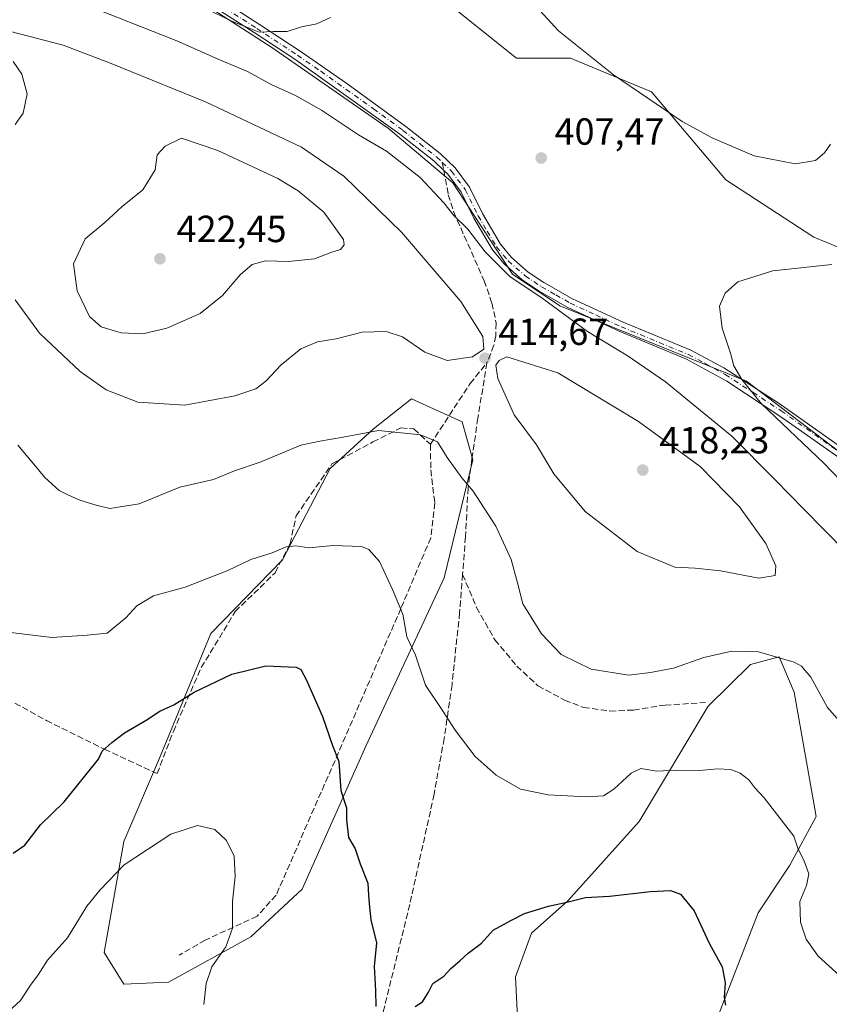
# Model space of a CAD drawing. Units: metres. Extents: x 594336 to 597811, y 4689743 to 4692104.
# Drawn here: x 595282 to 595496, y 4690527 to 4690788 of the extents above; entities that cross this region are included whole.
import ezdxf

# ---------------------------------------------------------------- set-up
doc = ezdxf.new("R2010")
doc.units = ezdxf.units.M
doc.header["$MEASUREMENT"] = 0
doc.linetypes.add('DGN Style 3', pattern=[2.307223458686699, 1.648016756204785, -0.6592067024819142])
doc.linetypes.add('DGN Style 4', pattern=[2.6384748266838614, 1.318413404963828, -0.6592067024819142, 0.001648016756204785, -0.6592067024819142])
for name, color, linetype, lineweight in [('Arbolado forestal CxS', 92, 'Continuous', 0), ('Camino Cxs', 7, 'Continuous', 0), ('Camino eje', 30, 'DGN Style 4', 13), ('Cultivos herbáceos CxS', 92, 'Continuous', 0), ('Curva de nivel maestra', 30, 'Continuous', 30), ('Curva de nivel normal', 30, 'Continuous', 0), ('Matorral CxS', 135, 'Continuous', 0), ('Punto de cota en terreno', 7, 'Continuous', 0), ('Roquedo CxS', 135, 'Continuous', 0), ('Rótulo de punto de cota en terreno', 7, 'Continuous', 0), ('Senda', 7, 'DGN Style 3', 0), ('Senda no paivmentada conexión', 7, 'DGN Style 3', 0)]:
    doc.layers.add(name, color=color, linetype=linetype, lineweight=lineweight)
doc.styles.add('Style-Arial', font='txt')

# ---------------------------------------------------------------- blocks, each defined once
blk = doc.blocks.new('*U6')
at = {"layer": 'Matorral CxS', "color": 135, "linetype": 'Continuous', "lineweight": 0}
blk.add_polyline3d([(595282.9039000003, 4690823.3707, 400.818299999999), (595348.6497, 4690781.0263, 405.5083000000013), (595379.6261, 4690759.493899999, 407.6055000000051), (595396.6821, 4690745.149700001, 408.3546000000061), (595412.4495000001, 4690720.9597, 409.5197000000044), (595425.0642999997, 4690712.545499999, 409.2302999999956), (595474.4725000003, 4690692.562100001, 404.6941999999981), (595527.0349000003, 4690652.595699999, 401.0948000000063), (595570.7462999999, 4690622.157299999, 397.7908000000025), (595584.3649000004, 4690609.759500001, 395.4486000000034), (595594.3186999997, 4690590.9265, 393.6793000000035), (595608.1533000004, 4690569.0043, 389.272299999997), (595621.7011000002, 4690559.782299999, 389.0320000000065), (595657.3887, 4690554.7829, 394.630799999999)], dxfattribs=at)
for points in [[(595321.2193, 4690533.2643, 392.0975000000035), (595343.0663000002, 4690545.320900001, 395.8294000000024), (595356.7323000003, 4690557.9417, 397.7915000000066), (595373.5525000002, 4690595.804099999, 400.8787000000011), (595394.3859000001, 4690640.388499999, 407.3120999999956), (595401.9360999997, 4690671.690300001, 410.7688000000053), (595399.1672999999, 4690681.793299999, 411.3448000000063), (595385.6914999997, 4690687.840500001, 411.6900000000023), (595375.6555000005, 4690679.942700001, 410.2277999999933), (595364.0922999998, 4690669.4257, 408.6726999999955), (595351.4773000004, 4690645.236099999, 404.8224999999948), (595332.4715, 4690625.641100001, 402.5939000000071), (595318.8881000001, 4690592.6489, 398.4903999999952), (595309.4259000003, 4690570.563100001, 396.2497000000003), (595304.1697000006, 4690541.1143, 392.2274999999936), (595309.4253000002, 4690532.7005, 390.9866000000038)], [(595432.8596999999, 4690455.749500001, 391.9097000000039), (595447.6807000004, 4690474.5101, 394.7834000000003), (595477.6253000004, 4690551.629100001, 402.344299999997), (595486.0352999996, 4690564.249700001, 404.3175999999949), (595492.9993000003, 4690577.189900001, 405.9608000000007), (595487.1727, 4690610.094500001, 409.0418999999966), (595483.1489000004, 4690619.5327, 410.1787999999942), (595475.5736999996, 4690617.4549, 409.4373999999953), (595464.3897000002, 4690606.4001, 407.667300000001), (595446.0881000003, 4690575.819499999, 403.1803000000073), (595427.1661, 4690554.785700001, 400.1809999999969), (595417.4757000003, 4690546.2499, 399.3839000000008), (595413.2896999996, 4690534.7191, 398.4106999999931), (595415.6010999996, 4690487.474500001, 393.1285000000062), (595412.4469, 4690466.4397, 390.4459999999963), (595417.7377000004, 4690450.322699999, 388.3714000000036)]]:
    blk.add_polyline3d(points, close=True, dxfattribs=at)
blk = doc.blocks.new('5PATER')
at = {"layer": 'Roquedo CxS', "linetype": 'Continuous', "lineweight": 0}
h = blk.add_hatch(color=51, dxfattribs=at)
edge = h.paths.add_edge_path()
edge.add_ellipse((0, 0), major_axis=(-0.1095731443231308, -0.1110710700762829), ratio=0.9994222409660322, start_angle=0, end_angle=360)

msp = doc.modelspace()

# ---------------------------------------------------------------- linework, layer by layer
at = {"layer": 'Arbolado forestal CxS', "color": 92, "linetype": 'Continuous', "lineweight": 0}
for points in [[(595321.2193, 4690533.2643, 392.0975000000035), (595309.4253000002, 4690532.7005, 390.9866000000038), (595304.1697000006, 4690541.1143, 392.2274999999936), (595309.4259000003, 4690570.563100001, 396.2497000000003), (595318.8881000001, 4690592.6489, 398.4903999999952), (595332.4715, 4690625.641100001, 402.5939000000071), (595351.4773000004, 4690645.236099999, 404.8224999999948), (595364.0922999998, 4690669.4257, 408.6726999999955), (595375.6555000005, 4690679.942700001, 410.2277999999933), (595385.6914999997, 4690687.840500001, 411.6900000000023), (595399.1672999999, 4690681.793299999, 411.3448000000063), (595401.9360999997, 4690671.690300001, 410.7688000000053), (595394.3859000001, 4690640.388499999, 407.3120999999956), (595373.5525000002, 4690595.804099999, 400.8787000000011), (595356.7323000003, 4690557.9417, 397.7915000000066), (595343.0663000002, 4690545.320900001, 395.8294000000024)], [(595432.8596999999, 4690455.749500001, 391.9097000000039), (595417.7377000004, 4690450.322699999, 388.3714000000036), (595412.4469, 4690466.4397, 390.4459999999963), (595415.6010999996, 4690487.474500001, 393.1285000000062), (595413.2896999996, 4690534.7191, 398.4106999999931), (595417.4757000003, 4690546.2499, 399.3839000000008), (595427.1661, 4690554.785700001, 400.1809999999969), (595446.0881000003, 4690575.819499999, 403.1803000000073), (595464.3897000002, 4690606.4001, 407.667300000001), (595475.5736999996, 4690617.4549, 409.4373999999953), (595483.1489000004, 4690619.5327, 410.1787999999942), (595487.1727, 4690610.094500001, 409.0418999999966), (595492.9993000003, 4690577.189900001, 405.9608000000007), (595486.0352999996, 4690564.249700001, 404.3175999999949), (595477.6253000004, 4690551.629100001, 402.344299999997), (595447.6807000004, 4690474.5101, 394.7834000000003)]]:
    msp.add_polyline3d(points, close=True, dxfattribs=at)
for points in [[(595309.4253000002, 4690532.7005, 390.9866000000038), (595321.2193, 4690533.2643, 392.0975000000035), (595343.0663000002, 4690545.320900001, 395.8294000000024), (595356.7323000003, 4690557.9417, 397.7915000000066), (595373.5525000002, 4690595.804099999, 400.8787000000011), (595394.3859000001, 4690640.388499999, 407.3120999999956), (595401.9360999997, 4690671.690300001, 410.7688000000053), (595399.1672999999, 4690681.793299999, 411.3448000000063), (595385.6914999997, 4690687.840500001, 411.6900000000023), (595375.6555000005, 4690679.942700001, 410.2277999999933), (595364.0922999998, 4690669.4257, 408.6726999999955), (595351.4773000004, 4690645.236099999, 404.8224999999948), (595332.4715, 4690625.641100001, 402.5939000000071), (595318.8881000001, 4690592.6489, 398.4903999999952), (595309.4259000003, 4690570.563100001, 396.2497000000003), (595304.1697000006, 4690541.1143, 392.2274999999936), (595309.4253000002, 4690532.7005, 390.9866000000038)], [(595417.7377000004, 4690450.322699999, 388.3714000000036), (595432.8596999999, 4690455.749500001, 391.9097000000039), (595447.6807000004, 4690474.5101, 394.7834000000003), (595477.6253000004, 4690551.629100001, 402.344299999997), (595486.0352999996, 4690564.249700001, 404.3175999999949), (595492.9993000003, 4690577.189900001, 405.9608000000007), (595487.1727, 4690610.094500001, 409.0418999999966), (595483.1489000004, 4690619.5327, 410.1787999999942), (595475.5736999996, 4690617.4549, 409.4373999999953), (595464.3897000002, 4690606.4001, 407.667300000001), (595446.0881000003, 4690575.819499999, 403.1803000000073), (595427.1661, 4690554.785700001, 400.1809999999969), (595417.4757000003, 4690546.2499, 399.3839000000008), (595413.2896999996, 4690534.7191, 398.4106999999931), (595415.6010999996, 4690487.474500001, 393.1285000000062), (595412.4469, 4690466.4397, 390.4459999999963), (595417.7377000004, 4690450.322699999, 388.3714000000036)]]:
    msp.add_polyline3d(points, dxfattribs=at)
at = {"layer": 'Camino Cxs', "color": 7, "linetype": 'Continuous', "lineweight": 0}
for points in [[(595327.5100999996, 4690798.630100001, 403.5048999999999), (595345.3701, 4690787.120100001, 404.7057999999961), (595356.1901000004, 4690780.0101, 405.5011999999988), (595368.5100999996, 4690771.4801, 406.3334999999934), (595384.1700999998, 4690760.0701, 407.2841000000044), (595393.2600999996, 4690752.9101, 407.6076999999932), (595397.2500999998, 4690749.100099999, 407.834600000002), (595401.0401, 4690744.020099999, 408.1429999999964), (595404.5100999996, 4690736.9901, 408.6033000000025), (595409.3201000001, 4690728.860099999, 408.945200000002), (595412.2401000002, 4690725.3301, 409.0531000000047), (595416.6401000004, 4690721.4801, 409.0966999999946), (595420.7901, 4690718.710100001, 409.0298000000039), (595428.3601000002, 4690714.420100001, 408.7124999999942), (595441.7901, 4690708.1601, 407.6777000000002), (595459.7200999996, 4690700.7601, 406.0454000000027), (595468.5000999998, 4690696.0701, 405.2695999999996), (595483.1501000002, 4690686.630100001, 404.1579000000056), (595514.1801000005, 4690664.770099999, 401.7195000000065)], [(595327.5100999996, 4690798.630100001, 403.5048999999999), (595345.3701, 4690787.120100001, 404.7057999999961), (595356.1901000004, 4690780.0101, 405.5011999999988), (595368.5100999996, 4690771.4801, 406.3334999999934), (595384.1700999998, 4690760.0701, 407.2841000000044), (595393.2600999996, 4690752.9101, 407.6076999999932), (595397.2500999998, 4690749.100099999, 407.834600000002), (595401.0401, 4690744.020099999, 408.1429999999964), (595404.5100999996, 4690736.9901, 408.6033000000025), (595409.3201000001, 4690728.860099999, 408.945200000002), (595412.2401000002, 4690725.3301, 409.0531000000047), (595416.6401000004, 4690721.4801, 409.0966999999946), (595420.7901, 4690718.710100001, 409.0298000000039), (595428.3601000002, 4690714.420100001, 408.7124999999942), (595441.7901, 4690708.1601, 407.6777000000002), (595459.7200999996, 4690700.7601, 406.0454000000027), (595468.5000999998, 4690696.0701, 405.2695999999996), (595483.1501000002, 4690686.630100001, 404.1579000000056), (595514.1801000005, 4690664.770099999, 401.7195000000065)], [(595517.0900999998, 4690659.600099999, 401.983699999997), (595484.1901000004, 4690682.780099999, 404.5709999999963), (595469.2600999996, 4690692.5701, 405.6545999999944), (595458.6001000004, 4690698.4301, 406.6910000000062), (595440.7500999998, 4690705.800100001, 408.3126000000047), (595427.1801000005, 4690712.120100001, 409.2027999999991), (595419.5800999999, 4690716.420100001, 409.5573000000004), (595415.0701000001, 4690719.4301, 409.6046000000061), (595410.3901000004, 4690723.530099999, 409.5188000000053), (595407.2100999998, 4690727.380100001, 409.3338999999978), (595402.2401000002, 4690735.7601, 409.0415000000066), (595398.8300999999, 4690742.670100001, 408.5356000000029), (595395.3101000005, 4690747.390100001, 408.2642999999953), (595394.2647000002, 4690748.386499999, 408.2433000000019), (595391.5701000001, 4690750.960100001, 408.0975999999937), (595382.6300999997, 4690758.0101, 407.7439000000013), (595354.7401000002, 4690777.880100001, 405.9910999999993), (595343.9700999996, 4690784.960100001, 405.337400000004), (595327.2200999996, 4690795.770099999, 404.1658000000025)], [(595517.0900999998, 4690659.600099999, 401.983699999997), (595484.1901000004, 4690682.780099999, 404.5709999999963), (595469.2600999996, 4690692.5701, 405.6545999999944), (595458.6001000004, 4690698.4301, 406.6910000000062), (595440.7500999998, 4690705.800100001, 408.3126000000047), (595427.1801000005, 4690712.120100001, 409.2027999999991), (595419.5800999999, 4690716.420100001, 409.5573000000004), (595415.0701000001, 4690719.4301, 409.6046000000061), (595410.3901000004, 4690723.530099999, 409.5188000000053), (595407.2100999998, 4690727.380100001, 409.3338999999978), (595402.2401000002, 4690735.7601, 409.0415000000066), (595398.8300999999, 4690742.670100001, 408.5356000000029), (595395.3101000005, 4690747.390100001, 408.2642999999953), (595394.2647000002, 4690748.386499999, 408.2433000000019), (595391.5701000001, 4690750.960100001, 408.0975999999937), (595382.6300999997, 4690758.0101, 407.7439000000013), (595354.7401000002, 4690777.880100001, 405.9910999999993), (595343.9700999996, 4690784.960100001, 405.337400000004), (595327.2200999996, 4690795.770099999, 404.1658000000025)]]:
    msp.add_polyline3d(points, dxfattribs=at)
at = {"layer": 'Camino eje', "color": 30, "linetype": 'DGN Style 4', "lineweight": 13}
for points in [[(595336.2950999998, 4690791.4451, 404.4526000000042), (595344.6700999998, 4690786.040100001, 405.0029000000068), (595355.4650999998, 4690778.9451, 405.729800000001), (595361.6250999998, 4690774.6801, 406.1869000000006), (595375.5701000001, 4690764.745100001, 407.1015000000043), (595383.4001000002, 4690759.040100001, 407.499100000001), (595387.8701, 4690755.515100001, 407.6695999999938), (595392.4151, 4690751.9351, 407.7869999999967), (595393.8642999995, 4690750.551100001, 407.9373000000051)], [(595393.8642999995, 4690750.551100001, 407.9373000000051), (595396.2801000001, 4690748.245100001, 408.0314999999973), (595399.9351000005, 4690743.345100001, 408.3303000000014), (595403.3750999998, 4690736.3751, 408.8077999999951), (595405.7801000001, 4690732.3101, 408.989499999996), (595408.2651000004, 4690728.120100001, 409.1153000000049), (595411.3151000004, 4690724.4301, 409.2736000000005), (595415.8551000003, 4690720.4551, 409.3429999999935), (595420.1851000005, 4690717.565099999, 409.2428999999975), (595423.9700999996, 4690715.420100001, 409.1442999999999), (595427.7701000003, 4690713.270099999, 408.9282999999996), (595434.5551000005, 4690710.110099999, 408.4893000000012), (595441.2701000003, 4690706.9801, 407.9394999999931), (595459.1601, 4690699.595100001, 406.3549000000057), (595463.5500999996, 4690697.2501, 405.8693000000058), (595468.8800999997, 4690694.3201, 405.4729999999981), (595476.2050999999, 4690689.600099999, 404.9621999999945), (595483.6700999998, 4690684.7051, 404.3856999999989), (595515.6350999996, 4690662.1851, 401.7635000000009)]]:
    msp.add_polyline3d(points, dxfattribs=at)
at = {"layer": 'Cultivos herbáceos CxS', "color": 92, "linetype": 'Continuous', "lineweight": 0}
for points in [[(595657.3887, 4690554.7829, 394.630799999999), (595621.7011000002, 4690559.782299999, 389.0320000000065), (595608.1533000004, 4690569.0043, 389.272299999997), (595594.3186999997, 4690590.9265, 393.6793000000035), (595584.3649000004, 4690609.759500001, 395.4486000000034), (595570.7462999999, 4690622.157299999, 397.7908000000025), (595527.0349000003, 4690652.595699999, 401.0948000000063), (595474.4725000003, 4690692.562100001, 404.6941999999981), (595425.0642999997, 4690712.545499999, 409.2302999999956), (595412.4495000001, 4690720.9597, 409.5197000000044), (595396.6821, 4690745.149700001, 408.3546000000061), (595379.6261, 4690759.493899999, 407.6055000000051), (595348.6497, 4690781.0263, 405.5083000000013), (595282.9039000003, 4690823.3707, 400.818299999999)], [(595874.7024999997, 4690478.865300001, 395.5650000000023), (595873.0787000004, 4690454.3095, 393.0641000000033), (595867.6659000004, 4690440.845100001, 391.8867000000027), (595856.8739, 4690440.599300001, 394.2566999999981), (595848.2770999996, 4690447.558300001, 395.145399999994), (595823.0475000005, 4690464.3851, 397.8858000000037), (595794.6637000004, 4690479.1107, 399.9744000000064), (595745.6643000003, 4690499.065099999, 401.6769000000059), (595717.3088999996, 4690520.074300001, 399.7318999999989), (595694.1813000003, 4690541.1095, 397.2820000000065), (595657.3887, 4690554.7829, 394.630799999999), (595621.7011000002, 4690559.782299999, 389.0320000000065), (595608.1533000004, 4690569.0043, 389.272299999997), (595594.3186999997, 4690590.9265, 393.6793000000035), (595584.3649000004, 4690609.759500001, 395.4486000000034), (595570.7462999999, 4690622.157299999, 397.7908000000025), (595527.0349000003, 4690652.595699999, 401.0948000000063), (595474.4725000003, 4690692.562100001, 404.6941999999981), (595425.0642999997, 4690712.545499999, 409.2302999999956), (595412.4495000001, 4690720.9597, 409.5197000000044), (595396.6821, 4690745.149700001, 408.3546000000061), (595379.6261, 4690759.493899999, 407.6055000000051), (595348.6497, 4690781.0263, 405.5083000000013), (595282.9039000003, 4690823.3707, 400.818299999999)], [(595386.6205000002, 4690799.6873, 406.9367999999959), (595413.4971000003, 4690778.185500001, 407.8445999999968), (595427.8315000003, 4690778.1853, 409.3193000000028), (595449.3331000004, 4690769.2259, 410.5819000000047), (595469.0425000006, 4690745.9323, 408.0651999999973), (595492.3359000003, 4690730.701500001, 405.959600000002), (595516.5251000002, 4690720.8463, 405.1106), (595532.6511000004, 4690710.0953, 404.8448000000063), (595545.1936999997, 4690702.032099999, 404.1447000000044), (595577.4457, 4690668.883300001, 399.9737000000023), (595587.3003000002, 4690654.548900001, 398.6413999999932), (595599.8428999997, 4690640.2141, 396.5764999999956), (595616.8649000004, 4690626.7755, 395.6719000000012), (595625.8236999996, 4690600.794299999, 392.1456999999937), (595633.8866999998, 4690594.522700001, 392.323000000004)], [(595386.6205000002, 4690799.6873, 406.9367999999959), (595413.4971000003, 4690778.185500001, 407.8445999999968), (595427.8315000003, 4690778.1853, 409.3193000000028), (595449.3331000004, 4690769.2259, 410.5819000000047), (595469.0425000006, 4690745.9323, 408.0651999999973), (595492.3359000003, 4690730.701500001, 405.959600000002), (595516.5251000002, 4690720.8463, 405.1106), (595532.6511000004, 4690710.0953, 404.8448000000063), (595545.1936999997, 4690702.032099999, 404.1447000000044), (595577.4457, 4690668.883300001, 399.9737000000023), (595587.3003000002, 4690654.548900001, 398.6413999999932), (595599.8428999997, 4690640.2141, 396.5764999999956), (595616.8649000004, 4690626.7755, 395.6719000000012), (595625.8236999996, 4690600.794299999, 392.1456999999937), (595633.8866999998, 4690594.522700001, 392.323000000004), (595659.8677000003, 4690592.730699999, 395.2464000000036), (595683.1611000003, 4690581.979499999, 397.0342999999993), (595796.0437000003, 4690505.826500001, 399.8656000000047), (595837.2549000002, 4690484.324300001, 397.4621000000043), (595858.7565000001, 4690477.1569, 396.0040000000009), (595874.7024999997, 4690478.865300001, 395.5650000000023)]]:
    msp.add_polyline3d(points, dxfattribs=at)
at = {"layer": 'Curva de nivel maestra', "color": 30, "linetype": 'Continuous', "lineweight": 30, "elevation": 400, "flags": 128}
for points in [[(595280.0499999998, 4690567.4801), (595283.1399999997, 4690569.590100001), (595287.3200000003, 4690574.940099999), (595293.6299999999, 4690581.040100001), (595302.6900000004, 4690592.370100001), (595303.6600000003, 4690594.470100001), (595306.2000000002, 4690596.790100001), (595309.5999999996, 4690599.3301), (595315.3499999996, 4690602.670100001), (595318.9400000004, 4690605.050100001), (595322.6900000004, 4690606.800100001), (595328.0199999996, 4690610.1501), (595338.0199999996, 4690614.880100001), (595347.0300000003, 4690617.0701), (595355.0899999999, 4690616.7401), (595356.3300000001, 4690616.170100001), (595357.8300000001, 4690613.300100001), (595362.0999999996, 4690603.6501), (595364.7100000001, 4690595.960100001), (595366.4500000002, 4690591.7401), (595366.9199999999, 4690584.030099999), (595368.4500000002, 4690579.4901), (595368.4500000002, 4690576.3201), (595368.9900000002, 4690571.5701), (595370.7800000003, 4690568.600099999), (595372.0499999998, 4690564.610099999), (595374.0800000001, 4690559.5001), (595374.29, 4690556.200099999), (595374.5700000003, 4690553.110099999), (595374.8799999999, 4690549.790100001), (595376.4100000003, 4690543.6601), (595375.8200000003, 4690537.4001), (595376.1299999999, 4690531.050100001), (595376.2599999999, 4690526.840100001)], [(595386.6500000004, 4690526.780099999), (595388.6500000004, 4690528.030099999), (595390.2100000001, 4690530.590100001), (595391.3200000003, 4690532.890100001), (595394.2199999997, 4690534.890100001), (595396.1500000004, 4690536.920100001), (595398.4699999997, 4690538.9001), (595400.6799999997, 4690540.9901), (595404.2699999996, 4690543.590100001), (595407.3600000005, 4690547.090100001), (595412.0199999996, 4690549.600099999), (595415.6900000004, 4690551.440099999), (595422.0199999996, 4690553.4101), (595426.8799999999, 4690554.4301), (595431.7999999998, 4690555.700099999), (595438.2199999997, 4690556.020099999), (595449.0199999996, 4690557.3201), (595454.3600000005, 4690557.600099999), (595457.0199999996, 4690556.5601), (595460.6699999999, 4690552.1801), (595464.5999999996, 4690543.5701), (595468.0599999996, 4690537.300100001), (595468.8799999999, 4690533.120100001), (595468.5999999996, 4690529.170100001), (595468.9600000001, 4690527.200099999)]]:
    msp.add_lwpolyline(points, dxfattribs=at)
at = {"layer": 'Curva de nivel normal', "color": 30, "linetype": 'Continuous', "lineweight": 0, "flags": 128}
for points, elevation in [([(595500.79, 4690647.4001), (595489.7199999997, 4690658.670100001), (595482.1100000005, 4690666.4301), (595470.6200000001, 4690677.960100001), (595453.0199999996, 4690692.4001), (595443.1100000005, 4690699.220100001), (595432.3399999999, 4690705.720100001), (595420.3200000003, 4690714.5601), (595411.7699999996, 4690720.340100001), (595405.2400000002, 4690726.8301), (595400.6500000004, 4690732.840100001), (595396.8799999999, 4690736.450099999), (595394.2800000003, 4690739.800100001), (595388.0199999996, 4690746.520099999), (595379.0199999996, 4690753.520099999), (595371.6200000001, 4690757.860099999), (595361.8700000001, 4690764.380100001), (595354.7300000006, 4690768.380100001), (595348.6500000004, 4690771.130100001), (595342.1900000004, 4690774.620100001), (595334.3899999997, 4690777.9301), (595323.4699999997, 4690782.720100001), (595297.9299999997, 4690792.840100001)], 410), ([(595331.1900000004, 4690791.350099999), (595337.6100000005, 4690788.1801), (595342.6200000001, 4690786.0801), (595345.2699999996, 4690785.0601), (595349.0700000003, 4690785.270099999), (595352.75, 4690785.270099999), (595356.5499999998, 4690786.450099999), (595360.6200000001, 4690787.2401), (595364.2000000002, 4690788.940099999)], 405.0000000000001), ([(595418.6799999997, 4690791.9101), (595424.6600000003, 4690785.380100001), (595439.2100000001, 4690773.790100001), (595457.4199999999, 4690761.340100001), (595465.4000000004, 4690757.0701), (595476.54, 4690752.2601), (595487.4500000002, 4690750.120100001), (595492.8099999996, 4690751.040100001), (595495.2400000002, 4690753.0601), (595496.8099999996, 4690755.4001)], 410), ([(595280.5700000003, 4690714.090100001), (595287.0099999999, 4690705.2601), (595297.8300000001, 4690695.0801), (595304.6900000004, 4690690.270099999), (595313.0999999996, 4690687.0101), (595325.5899999999, 4690686.1801), (595338.8399999999, 4690688.700099999), (595344.3799999999, 4690690.5601), (595347.04, 4690692.600099999), (595351.0999999996, 4690696.920100001), (595356.3799999999, 4690701.1601), (595360.7699999996, 4690702.9801), (595365.6799999997, 4690703.8201), (595372.5800000001, 4690705.540100001), (595378.9400000004, 4690705.710100001), (595383.2999999998, 4690704.270099999), (595389.2000000002, 4690700.210100001), (595395.1799999997, 4690698.0701), (595401.9000000004, 4690699.020099999), (595404.9000000004, 4690701.040100001), (595404.5899999999, 4690704.4001), (595398.7599999999, 4690713.6501), (595383.0499999998, 4690732.0101), (595367.7599999999, 4690746.920100001), (595356.4900000002, 4690754.5601), (595331.0300000003, 4690766.620100001), (595305.5899999999, 4690776.9001), (595293.3600000005, 4690781.610099999), (595279.3600000005, 4690785.270099999)], 415), ([(595280.0300000003, 4690777.280099999), (595282.3499999996, 4690773.940099999), (595283.8099999996, 4690768.700099999), (595282.7400000002, 4690763.5601), (595280.6200000001, 4690760.610099999)], 415), ([(595324.6900000004, 4690756.940099999), (595320.3700000001, 4690754.8201), (595318.2100000001, 4690752.590100001), (595317.7000000002, 4690748.610099999), (595314.4600000001, 4690743.270099999), (595309, 4690738.850099999), (595304.3600000005, 4690734.590100001), (595299.1900000004, 4690730.280099999), (595296.0599999996, 4690723.620100001), (595297, 4690716.530099999), (595300.3399999999, 4690709.6801), (595303.3899999997, 4690706.950099999), (595308.6799999997, 4690705.4101), (595314.4699999997, 4690705.090100001), (595320.79, 4690706.640100001), (595329.6900000004, 4690710.530099999), (595335.5599999996, 4690715.290100001), (595340.2699999996, 4690720.7401), (595343.4600000001, 4690723.460100001), (595347, 4690724.440099999), (595352.9900000002, 4690724.300100001), (595359.9900000002, 4690724.9801), (595364.2800000003, 4690726.620100001), (595366.8700000001, 4690727.450099999), (595367.8700000001, 4690728.710100001), (595367.6299999999, 4690730.0701), (595362.4800000006, 4690737.360099999), (595355.6299999999, 4690743.020099999), (595350.2400000002, 4690746.270099999), (595334.3600000005, 4690753.670100001), (595324.6900000004, 4690756.940099999)], 420), ([(595497.1799999997, 4690723.520099999), (595481.4900000002, 4690721.8201), (595472.25, 4690718.9301), (595468.8399999999, 4690715.880100001), (595467.4000000004, 4690712.420100001), (595468.0899999999, 4690706.620100001), (595470.2400000002, 4690699.9801), (595471.1500000004, 4690696.590100001), (595473.29, 4690692.9901), (595478.4900000002, 4690686.590100001), (595495.0499999998, 4690670.8201), (595506.5199999996, 4690658.870100001)], 405.0000000000001), ([(595410.9299999997, 4690699.040100001), (595408.9000000004, 4690698.0001), (595408.0499999998, 4690696.770099999), (595408.6100000005, 4690693.2401), (595412.8799999999, 4690683.610099999), (595418.8099999996, 4690675.6501), (595423.4000000004, 4690668.020099999), (595431.7100000001, 4690658.030099999), (595445.5599999996, 4690647.4101), (595455.5, 4690643.2601), (595460.9400000004, 4690642.970100001), (595467.6600000003, 4690642.2601), (595477.7699999996, 4690640.340100001), (595482.1399999997, 4690641.050100001), (595482.3300000001, 4690643.5701), (595479.6399999997, 4690649.540100001), (595472.6900000004, 4690659.2601), (595462.1900000004, 4690669.9301), (595445.8600000005, 4690681.860099999), (595424.5300000003, 4690694.780099999), (595410.9299999997, 4690699.040100001)], 415), ([(595281.3200000003, 4690675.5701), (595285.0999999996, 4690671.0801), (595288.4800000006, 4690667.0101), (595292.29, 4690663.540100001), (595294.7800000003, 4690662.350099999), (595297.7300000006, 4690661.0001), (595302.1200000001, 4690659.710100001), (595305.7199999997, 4690658.790100001), (595313.4800000006, 4690660.0701), (595324.2599999999, 4690664.4901), (595333.1799999997, 4690666.520099999), (595338.7800000003, 4690668.7501), (595345.54, 4690671.130100001), (595356.3899999997, 4690675.5601), (595361.3899999997, 4690676.620100001), (595367.5899999999, 4690677.7501), (595376.9100000003, 4690679.5001), (595388.0899999999, 4690678.340100001), (595392.5800000001, 4690676.4901), (595395.1100000005, 4690672.360099999), (595399.0499999998, 4690666.960100001), (595402.0099999999, 4690663.4001), (595408.0199999996, 4690654.140100001), (595412.0899999999, 4690645.2501), (595413.7800000003, 4690639.140100001), (595415.1900000004, 4690633.5601), (595420.1699999999, 4690625.600099999), (595425.3300000001, 4690620.120100001), (595433.3600000005, 4690616.2301), (595443.3600000005, 4690614.610099999), (595449.0199999996, 4690615.3201), (595455.1500000004, 4690616.4801), (595463.2300000006, 4690619.300100001), (595470.6399999997, 4690620.970100001), (595477.7400000002, 4690620.840100001), (595487.1200000001, 4690618.0601), (595489.0899999999, 4690617.0601), (595491.5899999999, 4690614.110099999), (595495.9600000001, 4690606.040100001), (595501.0599999996, 4690600.300100001)], 410), ([(595501.0199999996, 4690533.360099999), (595493.4800000006, 4690540.130100001), (595490.3399999999, 4690544.620100001), (595488.8200000003, 4690549.190099999), (595488.6399999997, 4690554.640100001), (595490.4000000004, 4690558.880100001), (595491.0599999996, 4690562.0101), (595489.7400000002, 4690565.640100001), (595488.2400000002, 4690568.4801), (595487.04, 4690571.950099999), (595479.1699999999, 4690582.0801), (595476.7000000002, 4690584.8101), (595475.1600000003, 4690586.890100001), (595472.8200000003, 4690588.6501), (595470.3700000001, 4690589.600099999), (595466.7000000002, 4690589.780099999), (595462.1500000004, 4690589.380100001), (595455.8700000001, 4690589.460100001), (595450.7000000002, 4690589.170100001), (595446.5300000003, 4690589.860099999), (595443.9000000004, 4690588.700099999), (595439.3600000005, 4690584.4001), (595436.5700000003, 4690582.690099999), (595432.2000000002, 4690582.370100001), (595421.9000000004, 4690582.9001), (595414.5599999996, 4690584.440099999), (595408.1600000003, 4690588.140100001), (595402.54, 4690593.0601), (595397.2599999999, 4690600.0801), (595393.9199999999, 4690605.280099999), (595389.3899999997, 4690612.0101), (595386.7800000003, 4690619.9301), (595384.4800000006, 4690624.8101), (595383.3799999999, 4690630.800100001), (595380.6600000003, 4690637.300100001), (595377.1799999997, 4690644.7501), (595374.3499999996, 4690647.920100001), (595372.4699999997, 4690648.7601), (595364.9600000001, 4690649.020099999), (595358.4699999997, 4690648.420100001), (595354.9800000006, 4690648.9001), (595352.4800000006, 4690648.630100001), (595348.7400000002, 4690647.020099999), (595343.1200000001, 4690645.2601), (595337.0199999996, 4690642.380100001), (595325.6900000004, 4690638.0001), (595317.3200000003, 4690635.6501), (595312.8600000005, 4690632.9901), (595309.9800000006, 4690629.790100001), (595305.0199999996, 4690625.790100001), (595299.6900000004, 4690625.2501), (595290.3600000005, 4690624.590100001), (595279.4100000003, 4690625.9101)], 405.0000000000001), ([(595330.6200000001, 4690527.340100001), (595331.2599999999, 4690532.890100001), (595332.7400000002, 4690537.340100001), (595336.4400000004, 4690542.610099999), (595338.2000000002, 4690547.610099999), (595338.25, 4690554.6801), (595338.9400000004, 4690561.2501), (595338.6799999997, 4690566.700099999), (595336.6600000003, 4690570.850099999), (595333.5, 4690573.7501), (595328.9100000003, 4690574.8301), (595321.8700000001, 4690572.450099999), (595309.4699999997, 4690564.360099999), (595303.1799999997, 4690557.7501), (595299.5800000001, 4690553.450099999), (595294.5199999996, 4690544.9901), (595289.1699999999, 4690539.120100001), (595286.7000000002, 4690535.2501), (595284.7000000002, 4690532.460100001), (595282.0199999996, 4690528.4301), (595276.5199999996, 4690523.4801)], 395)]:
    msp.add_lwpolyline(points, dxfattribs=dict(at, elevation=elevation))
at = {"layer": 'Matorral CxS', "color": 135, "linetype": 'Continuous', "lineweight": 0}
for points in [[(595874.7024999997, 4690478.865300001, 395.5650000000023), (595873.0787000004, 4690454.3095, 393.0641000000033), (595867.6659000004, 4690440.845100001, 391.8867000000027), (595856.8739, 4690440.599300001, 394.2566999999981), (595848.2770999996, 4690447.558300001, 395.145399999994), (595823.0475000005, 4690464.3851, 397.8858000000037), (595794.6637000004, 4690479.1107, 399.9744000000064), (595745.6643000003, 4690499.065099999, 401.6769000000059), (595717.3088999996, 4690520.074300001, 399.7318999999989), (595694.1813000003, 4690541.1095, 397.2820000000065), (595657.3887, 4690554.7829, 394.630799999999), (595621.7011000002, 4690559.782299999, 389.0320000000065), (595608.1533000004, 4690569.0043, 389.272299999997), (595594.3186999997, 4690590.9265, 393.6793000000035), (595584.3649000004, 4690609.759500001, 395.4486000000034), (595570.7462999999, 4690622.157299999, 397.7908000000025), (595527.0349000003, 4690652.595699999, 401.0948000000063), (595474.4725000003, 4690692.562100001, 404.6941999999981), (595425.0642999997, 4690712.545499999, 409.2302999999956), (595412.4495000001, 4690720.9597, 409.5197000000044), (595396.6821, 4690745.149700001, 408.3546000000061), (595379.6261, 4690759.493899999, 407.6055000000051), (595348.6497, 4690781.0263, 405.5083000000013), (595282.9039000003, 4690823.3707, 400.818299999999)], [(595633.8866999998, 4690594.522700001, 392.323000000004), (595625.8236999996, 4690600.794299999, 392.1456999999937), (595616.8649000004, 4690626.7755, 395.6719000000012), (595599.8428999997, 4690640.2141, 396.5764999999956), (595587.3003000002, 4690654.548900001, 398.6413999999932), (595577.4457, 4690668.883300001, 399.9737000000023), (595545.1936999997, 4690702.032099999, 404.1447000000044), (595532.6511000004, 4690710.0953, 404.8448000000063), (595516.5251000002, 4690720.8463, 405.1106), (595492.3359000003, 4690730.701500001, 405.959600000002), (595469.0425000006, 4690745.9323, 408.0651999999973), (595449.3331000004, 4690769.2259, 410.5819000000047), (595427.8315000003, 4690778.1853, 409.3193000000028), (595413.4971000003, 4690778.185500001, 407.8445999999968), (595386.6205000002, 4690799.6873, 406.9367999999959)], [(595386.6205000002, 4690799.6873, 406.9367999999959), (595413.4971000003, 4690778.185500001, 407.8445999999968), (595427.8315000003, 4690778.1853, 409.3193000000028), (595449.3331000004, 4690769.2259, 410.5819000000047), (595469.0425000006, 4690745.9323, 408.0651999999973), (595492.3359000003, 4690730.701500001, 405.959600000002), (595516.5251000002, 4690720.8463, 405.1106), (595532.6511000004, 4690710.0953, 404.8448000000063), (595545.1936999997, 4690702.032099999, 404.1447000000044), (595577.4457, 4690668.883300001, 399.9737000000023), (595587.3003000002, 4690654.548900001, 398.6413999999932), (595599.8428999997, 4690640.2141, 396.5764999999956), (595616.8649000004, 4690626.7755, 395.6719000000012), (595625.8236999996, 4690600.794299999, 392.1456999999937), (595633.8866999998, 4690594.522700001, 392.323000000004), (595659.8677000003, 4690592.730699999, 395.2464000000036), (595683.1611000003, 4690581.979499999, 397.0342999999993), (595796.0437000003, 4690505.826500001, 399.8656000000047), (595837.2549000002, 4690484.324300001, 397.4621000000043), (595858.7565000001, 4690477.1569, 396.0040000000009), (595874.7024999997, 4690478.865300001, 395.5650000000023)], [(595309.4253000002, 4690532.7005, 390.9866000000038), (595321.2193, 4690533.2643, 392.0975000000035), (595343.0663000002, 4690545.320900001, 395.8294000000024), (595356.7323000003, 4690557.9417, 397.7915000000066), (595373.5525000002, 4690595.804099999, 400.8787000000011), (595394.3859000001, 4690640.388499999, 407.3120999999956), (595401.9360999997, 4690671.690300001, 410.7688000000053), (595399.1672999999, 4690681.793299999, 411.3448000000063), (595385.6914999997, 4690687.840500001, 411.6900000000023), (595375.6555000005, 4690679.942700001, 410.2277999999933), (595364.0922999998, 4690669.4257, 408.6726999999955), (595351.4773000004, 4690645.236099999, 404.8224999999948), (595332.4715, 4690625.641100001, 402.5939000000071), (595318.8881000001, 4690592.6489, 398.4903999999952), (595309.4259000003, 4690570.563100001, 396.2497000000003), (595304.1697000006, 4690541.1143, 392.2274999999936), (595309.4253000002, 4690532.7005, 390.9866000000038)], [(595417.7377000004, 4690450.322699999, 388.3714000000036), (595432.8596999999, 4690455.749500001, 391.9097000000039), (595447.6807000004, 4690474.5101, 394.7834000000003), (595477.6253000004, 4690551.629100001, 402.344299999997), (595486.0352999996, 4690564.249700001, 404.3175999999949), (595492.9993000003, 4690577.189900001, 405.9608000000007), (595487.1727, 4690610.094500001, 409.0418999999966), (595483.1489000004, 4690619.5327, 410.1787999999942), (595475.5736999996, 4690617.4549, 409.4373999999953), (595464.3897000002, 4690606.4001, 407.667300000001), (595446.0881000003, 4690575.819499999, 403.1803000000073), (595427.1661, 4690554.785700001, 400.1809999999969), (595417.4757000003, 4690546.2499, 399.3839000000008), (595413.2896999996, 4690534.7191, 398.4106999999931), (595415.6010999996, 4690487.474500001, 393.1285000000062), (595412.4469, 4690466.4397, 390.4459999999963), (595417.7377000004, 4690450.322699999, 388.3714000000036)]]:
    msp.add_polyline3d(points, dxfattribs=at)
at = {"layer": 'Senda', "color": 7, "linetype": 'DGN Style 3', "lineweight": 0}
for points in [[(595394.2647000002, 4690748.386499999, 408.2433000000019), (595395.4495000001, 4690741.9849, 409.2116999999998), (595396.8887, 4690737.3771, 409.7978000000003), (595404.9587000003, 4690719.167500001, 411.5550999999978), (595407.0192999998, 4690713.265500001, 412.3910000000033), (595408.1501000002, 4690707.971700001, 413.1937999999937), (595408.0198999997, 4690704.5779, 413.8821999999927), (595407.5493000001, 4690702.064300001, 414.3803000000044), (595405.6697000006, 4690697.426899999, 414.7820000000065)], [(595280.5401, 4690607.2501, 402.679999999993), (595288.8701, 4690602.610099999, 402.0025000000023), (595304.2801000001, 4690595.0001, 399.7810999999929), (595318.2401000002, 4690588.5601, 398.2437000000064), (595322.5405000001, 4690599.7171, 398.6720999999961), (595329.9489000002, 4690616.6503, 400.8806000000041), (595338.9446999999, 4690631.4671, 402.7728000000061), (595349.5280999999, 4690641.785900001, 404.3237999999984), (595353.4968999998, 4690649.458699999, 405.3426999999938), (595355.0844999999, 4690656.8671, 406.6062999999995), (595364.6095000004, 4690670.625499999, 408.5439000000042), (595375.4572999999, 4690676.4463, 409.2883000000002), (595382.8657000001, 4690680.1505, 410.1131000000024), (595386.3053000001, 4690679.8859, 410.1823000000004), (595390.7081000004, 4690675.8169, 409.8439999999973), (595401.2301000003, 4690691.920100001, 413.2575999999972), (595405.6697000006, 4690697.426899999, 414.7820000000065)], [(595405.6697000006, 4690697.426899999, 414.7820000000065), (595403.2899000002, 4690682.757099999, 412.4441999999981), (595401.6999000004, 4690671.8773, 410.8323999999994), (595400.6898999996, 4690664.2283, 409.9986999999965), (595400.0000999998, 4690651.318700001, 410.8674000000028), (595399.2368999999, 4690641.3299, 407.8594000000012)], [(595390.7081000004, 4690675.8169, 409.8439999999973), (595390.8032999998, 4690669.037900001, 409.0915999999997), (595391.8614999996, 4690660.306700001, 408.4584000000032), (595390.8032999998, 4690651.0463, 407.7562000000034), (595382.8657000001, 4690632.2609, 405.3166000000056), (595367.2553000003, 4690596.2775, 400.3916000000027), (595349.7927000001, 4690556.325300001, 396.9783000000025), (595344.7657000005, 4690550.769099999, 396.315499999997), (595331.0072999997, 4690544.4189, 394.1646000000038), (595324.1281000003, 4690540.450300001, 393.1114999999991)], [(595399.2368999999, 4690641.3299, 407.8594000000012), (595398.4599000001, 4690631.2183, 407.2372999999934), (595396.4299, 4690612.0975, 406.0236000000005), (595394.3596999999, 4690597.866900001, 404.2176999999938), (595391.6797000002, 4690583.086100001, 402.8003999999929), (595385.2295000004, 4690553.865499999, 401.0380000000005), (595376.9395000003, 4690520.3051, 399.7531000000017)], [(595399.2368999999, 4690641.3299, 407.8594000000012), (595402.9301000005, 4690632.5801, 407.9278999999952), (595407.7901, 4690623.9901, 408.0099999999948), (595413.6001000004, 4690617.0601, 408.3687999999966), (595419.2100999998, 4690611.8101, 408.6108999999997), (595426.2901, 4690608.0101, 408.7421000000031), (595431.2901, 4690606.100099999, 408.6434000000008), (595438.2801000001, 4690605.120100001, 408.2798999999941), (595444.5500999996, 4690605.4001, 407.9002000000037), (595452.9101, 4690606.710100001, 407.6248000000051), (595463.6201, 4690607.360099999, 407.9076999999961)]]:
    msp.add_polyline3d(points, dxfattribs=at)
at = {"layer": 'Senda no paivmentada conexión', "color": 7, "linetype": 'DGN Style 3', "lineweight": 0, "extrusion": (0.08772365810563579, 0.1553250175006617, 0.9839607201240225), "elevation": 781222.4335103659, "flags": 128}
msp.add_lwpolyline([(1788321.713740488, -4306881.901126186), (1788320.311904317, -4306880.212645878), (1788320.300626162, -4306880.185737825)], dxfattribs=at)

# ---------------------------------------------------------------- block references
at = {"layer": 'Matorral CxS', "color": 135, "linetype": 'Continuous', "lineweight": 0}
msp.add_blockref('*U6', (0, 0), dxfattribs=at)
at = {"layer": 'Punto de cota en terreno', "color": 7, "linetype": 'Continuous', "lineweight": 0, "xscale": 10, "yscale": 10, "zscale": 10}
for p in [(595420.0899999999, 4690751.699999999, 407.4700000000012), (595319, 4690725, 422.4499999999971), (595405.1799999997, 4690698.630000001, 414.6699999999983), (595447, 4690669, 418.2299999999959)]:
    msp.add_blockref('5PATER', p, dxfattribs=at)

# ---------------------------------------------------------------- texts
at = {"layer": 'Rótulo de punto de cota en terreno', "color": 7, "linetype": 'Continuous', "lineweight": 0, "style": 'Style-Arial'}
for s, p in [('407,47', (595423.6178000001, 4690755.227800001)), ('422,45', (595323.4096999997, 4690729.409700001)), ('414,67', (595408.7078, 4690702.1578)), ('418,23', (595451.4096999997, 4690673.409700001))]:
    msp.add_text(s, height=7.000000000000002, dxfattribs=at).set_placement(p)

doc.saveas('drawing.dxf')
